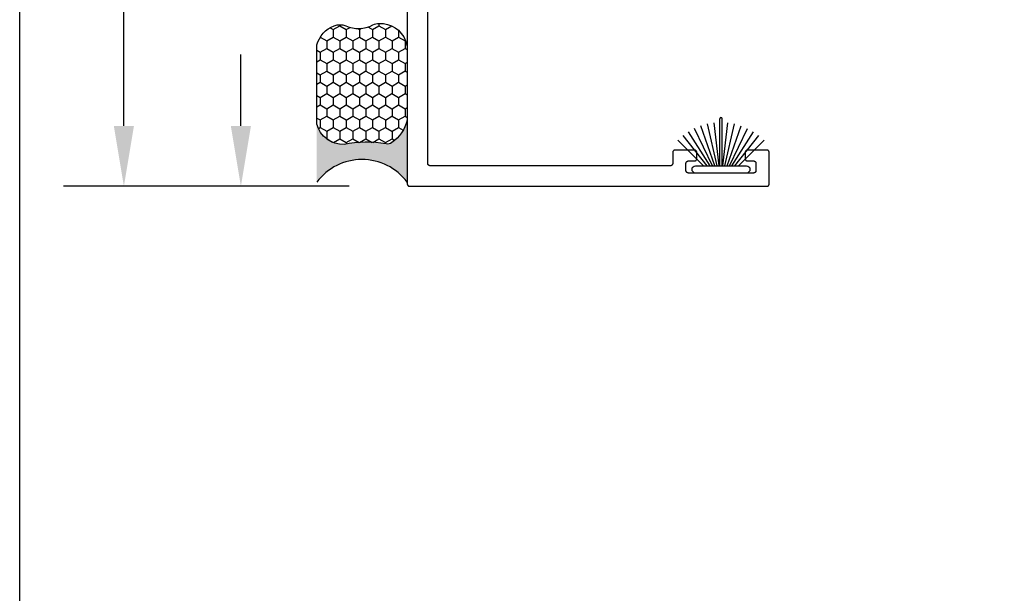
# Model space of a CAD drawing. Units: inches. Extents: x 0 to 124, y 0 to 19.
# Drawn here: x 0 to 4, y 7 to 10 of the extents above; entities that cross this region are included whole.
import ezdxf

# ---------------------------------------------------------------- set-up
doc = ezdxf.new("R2010")
doc.units = ezdxf.units.IN
doc.header["$MEASUREMENT"] = 0
for name, color, linetype in [('Arcadia-Dim', 4, 'Continuous'), ('Arcadia-Profile', 5, 'Continuous'), ('Arcadia-Shade', 8, 'Continuous')]:
    doc.layers.add(name, color=color, linetype=linetype)
doc.layers.add('Arcadia-Mview', color=6, linetype='Continuous', plot=False)
doc.styles.get("Standard").update_dxf_attribs({"font": 'ARIALN.TTF'})
doc.dimstyles.get("Standard").update_dxf_attribs({"dimscale": 0, "dimtxt": 0.046875, "dimasz": 0.0625, "dimexe": 0.0625, "dimexo": 0.0625, "dimgap": 0.09, "dimtad": 0, "dimtih": 1, "dimtoh": 1, "dimdec": 4, "dimzin": 0, "dimdsep": 46, "dimlunit": 4, "dimtxsty": 'Standard', "dimcen": 0.046875, "dimadec": 0, "dimazin": 0, "dimtfac": 1, "dimtdec": 4, "dimtofl": 0, "dimtmove": 0, "dimatfit": 3, "dimfxl": 1, "dimtolj": 1, "dimtzin": 0, "dimarcsym": 0})

# ---------------------------------------------------------------- blocks, each defined once
blk = doc.blocks.new('Sealant')
at = {"layer": 'Arcadia-Profile'}
blk.add_hatch(color=256, dxfattribs=at).paths.add_polyline_path([(0, 0.375), (-0.2562, 0.375, -0.178193), (-0.1636, 0.311, -0.197623), (-0.1584, 0.2878, 0.090019), (-0.1563, 0.1134, -0.343509), (-0.2403, 0), (0, 0, -0.5)])
at = {"layer": 'Arcadia-Shade'}
h = blk.add_hatch(dxfattribs=at)
h.set_pattern_fill('HONEY', color=256, scale=0.25, style=0)
h.paths.add_polyline_path([(-0.1584, 0.2878, 0.197623), (-0.1636, 0.311, 0.178193), (-0.2562, 0.375), (-0.5503, 0.375, 0.095417), (-0.5864, 0.368, 0.320488), (-0.6583, 0.2586, 0.107217), (-0.6516, 0.2329, -0.220053), (-0.6479, 0.1199, 0.197198), (-0.6484, 0.0725, 0.229419), (-0.5691, 0), (-0.2403, 0, 0.343509), (-0.1563, 0.1134, -0.090019)])
at = {"layer": 'Arcadia-Profile'}
blk.add_lwpolyline([(-0.6516, 0.2329, -0.107345), (-0.6583, 0.2586, -0.32041), (-0.5864, 0.368, -0.095417), (-0.5503, 0.375), (-0.2562, 0.375, -0.178193), (-0.1636, 0.311, -0.197623), (-0.1584, 0.2878, 0.090019), (-0.1563, 0.1134, -0.343509), (-0.2403, 0), (-0.5691, 0, -0.229419), (-0.6484, 0.0725, -0.197198), (-0.6479, 0.1199, 0.220053)], format="xyb", close=True, dxfattribs=at)
blk.add_arc((0.1406, 0.1875), 0.2344, 126.8699, 233.1301, dxfattribs=at)
blk = doc.blocks.new('*D25')
at = {"layer": 'Arcadia-Dim', "color": 0, "lineweight": -2, "transparency": 16777216}
for p, q in [((1.3658, 11.0689), (0.6665, 11.0689)), ((0.9165, 10.8189), (0.9165, 10.523)), ((0.9165, 9.0689), (0.9165, 9.3648)), ((1.3658, 8.8189), (0.6665, 8.8189))]:
    blk.add_line(p, q, dxfattribs=at)
at = {"layer": 'Arcadia-Dim', "color": 0, "lineweight": -3, "transparency": 16777216}
for points in [[(0.8749, 10.8189), (0.9582, 10.8189), (0.9165, 11.0689)], [(0.8749, 9.0689), (0.9582, 9.0689), (0.9165, 8.8189)]]:
    blk.add_solid(points, dxfattribs=at)
at = {"layer": 'Defpoints', "color": 0, "lineweight": -3, "transparency": 16777216}
for p in [(1.6158, 11.0689), (0.9165, 8.8189), (1.6158, 8.8189)]:
    blk.add_point(p, dxfattribs=at)
at = {"layer": 'Arcadia-Dim', "color": 0, "transparency": 16777216, "insert": (0.9165, 9.9439), "char_height": 0.1875, "attachment_point": 5}
blk.add_mtext('\\A1;2{\\H1.000000x;\\S1/4;}"', dxfattribs=at)
blk = doc.blocks.new('*D26')
at = {"layer": 'Arcadia-Dim', "color": 0, "lineweight": -2, "transparency": 16777216}
for p, q in [((0.6549, 13.3189), (0.1817, 13.3189)), ((0.4317, 13.0689), (0.4317, 11.6484)), ((0.4317, 9.0689), (0.4317, 10.4894)), ((1.3658, 8.8189), (0.1817, 8.8189))]:
    blk.add_line(p, q, dxfattribs=at)
at = {"layer": 'Arcadia-Dim', "color": 0, "lineweight": -3, "transparency": 16777216}
for points in [[(0.39, 13.0689), (0.4733, 13.0689), (0.4317, 13.3189)], [(0.39, 9.0689), (0.4733, 9.0689), (0.4317, 8.8189)]]:
    blk.add_solid(points, dxfattribs=at)
at = {"layer": 'Defpoints', "color": 0, "lineweight": -3, "transparency": 16777216}
for p in [(0.4317, 13.3189), (0.9049, 13.3189), (1.6158, 8.8189)]:
    blk.add_point(p, dxfattribs=at)
at = {"layer": 'Arcadia-Dim', "color": 0, "transparency": 16777216, "insert": (0.4317, 11.0689), "char_height": 0.1875, "attachment_point": 5}
blk.add_mtext('\\A1;4{\\H1.000000x;\\S1/2;}"', dxfattribs=at)
blk = doc.blocks.new('B270PILE')
at = {"layer": 'Arcadia-Profile'}
for p, q in [((-0.0081, 0.03), (-0.0282, 0.2084)), ((-0.005, 0.03), (-0.005, 0.225)), ((0.005, 0.03), (0.005, 0.225)), ((0.0081, 0.03), (0.0282, 0.2084)), ((-0.0453, 0.03), (-0.1341, 0.1714)), ((-0.0347, 0.03), (-0.1094, 0.185)), ((-0.0252, 0.03), (-0.0833, 0.1959)), ((-0.0165, 0.03), (-0.0561, 0.2037)), ((0.0165, 0.03), (0.0561, 0.2037)), ((0.0252, 0.03), (0.0833, 0.1959)), ((0.0347, 0.03), (0.1094, 0.185)), ((0.0453, 0.03), (0.1341, 0.1714)), ((-0.0721, 0.03), (-0.1783, 0.1362)), ((-0.0575, 0.03), (-0.1572, 0.155)), ((0.0575, 0.03), (0.1572, 0.155)), ((0.0721, 0.03), (0.1783, 0.1362))]:
    blk.add_line(p, q, dxfattribs=at)
blk.add_lwpolyline([(-0.105, 0, -1), (-0.105, 0.03), (0.105, 0.03, -1), (0.105, 0), (0.105, 0)], format="xyb", close=True, dxfattribs=at)
blk.add_arc((0, 0.225), 0.005, 0, 180, dxfattribs=at)

msp = doc.modelspace()

# ---------------------------------------------------------------- linework, layer by layer
at = {"layer": 'Arcadia-Mview', "lineweight": -3}
msp.add_lwpolyline([(0, 18.65916), (16, 18.65916), (16, 0), (0, 0)], close=True, dxfattribs=at)
at = {"layer": 'Arcadia-Profile', "lineweight": -3, "elevation": -0.0001}
msp.add_lwpolyline([(1.60576, 11.0589), (1.60576, 8.8289), (1.60577, 8.82838), (1.60581, 8.82786), (1.60588, 8.82734), (1.60597, 8.82682), (1.6061, 8.82631), (1.60624, 8.82581), (1.60642, 8.82532), (1.60662, 8.82483), (1.60685, 8.82436), (1.60709, 8.8239), (1.60737, 8.82346), (1.60767, 8.82302), (1.60798, 8.82261), (1.60832, 8.82221), (1.60868, 8.82183), (1.60906, 8.82147), (1.60946, 8.82113), (1.60988, 8.82081), (1.61031, 8.82052), (1.61076, 8.82024), (1.61122, 8.81999), (1.61169, 8.81977), (1.61217, 8.81957), (1.61267, 8.81939), (1.61317, 8.81924), (1.61368, 8.81912), (1.61419, 8.81902), (1.61471, 8.81896), (1.61523, 8.81892), (1.61576, 8.8189), (3.09576, 8.8189), (3.09628, 8.81892), (3.0968, 8.81896), (3.09732, 8.81902), (3.09783, 8.81912), (3.09834, 8.81924), (3.09885, 8.81939), (3.09934, 8.81957), (3.09982, 8.81977), (3.1003, 8.81999), (3.10076, 8.82024), (3.1012, 8.82052), (3.10163, 8.82081), (3.10205, 8.82113), (3.10245, 8.82147), (3.10283, 8.82183), (3.10319, 8.82221), (3.10353, 8.82261), (3.10385, 8.82302), (3.10414, 8.82346), (3.10442, 8.8239), (3.10467, 8.82436), (3.10489, 8.82483), (3.10509, 8.82532), (3.10527, 8.82581), (3.10541, 8.82631), (3.10554, 8.82682), (3.10563, 8.82734), (3.1057, 8.82786), (3.10574, 8.82838), (3.10576, 8.8289), (3.10576, 8.9589), (3.10574, 8.95943), (3.1057, 8.95995), (3.10563, 8.96047), (3.10554, 8.96098), (3.10541, 8.96149), (3.10527, 8.96199), (3.10509, 8.96249), (3.10489, 8.96297), (3.10467, 8.96344), (3.10442, 8.9639), (3.10414, 8.96435), (3.10385, 8.96478), (3.10353, 8.96519), (3.10319, 8.96559), (3.10283, 8.96597), (3.10245, 8.96633), (3.10205, 8.96667), (3.10163, 8.96699), (3.1012, 8.96729), (3.10076, 8.96756), (3.1003, 8.96781), (3.09982, 8.96804), (3.09934, 8.96824), (3.09885, 8.96841), (3.09834, 8.96856), (3.09783, 8.96868), (3.09732, 8.96878), (3.0968, 8.96885), (3.09628, 8.96889), (3.09576, 8.9689), (3.01576, 8.9689), (3.01523, 8.96889), (3.01471, 8.96885), (3.01419, 8.96878), (3.01368, 8.96868), (3.01317, 8.96856), (3.01267, 8.96841), (3.01217, 8.96824), (3.01169, 8.96804), (3.01122, 8.96781), (3.01076, 8.96756), (3.01031, 8.96729), (3.00988, 8.96699), (3.00946, 8.96667), (3.00906, 8.96633), (3.00868, 8.96597), (3.00832, 8.96559), (3.00798, 8.96519), (3.00767, 8.96478), (3.00737, 8.96435), (3.00709, 8.9639), (3.00685, 8.96344), (3.00662, 8.96297), (3.00642, 8.96249), (3.00624, 8.96199), (3.0061, 8.96149), (3.00597, 8.96098), (3.00588, 8.96047), (3.00581, 8.95995), (3.00577, 8.95943), (3.00576, 8.9589), (3.00576, 8.9339), (3.00577, 8.93338), (3.00581, 8.93286), (3.00588, 8.93234), (3.00597, 8.93182), (3.0061, 8.93131), (3.00624, 8.93081), (3.00642, 8.93032), (3.00662, 8.92983), (3.00685, 8.92936), (3.00709, 8.9289), (3.00737, 8.92846), (3.00767, 8.92802), (3.00798, 8.92761), (3.00832, 8.92721), (3.00868, 8.92683), (3.00906, 8.92647), (3.00946, 8.92613), (3.00988, 8.92581), (3.01031, 8.92552), (3.01076, 8.92524), (3.01122, 8.92499), (3.01169, 8.92477), (3.01217, 8.92457), (3.01267, 8.92439), (3.01317, 8.92424), (3.01368, 8.92412), (3.01419, 8.92402), (3.01471, 8.92396), (3.01523, 8.92392), (3.01576, 8.9239), (3.04076, 8.9239), (3.04128, 8.92389), (3.0418, 8.92385), (3.04232, 8.92378), (3.04283, 8.92368), (3.04334, 8.92356), (3.04385, 8.92341), (3.04434, 8.92324), (3.04482, 8.92304), (3.0453, 8.92281), (3.04576, 8.92256), (3.0462, 8.92229), (3.04663, 8.92199), (3.04705, 8.92167), (3.04745, 8.92133), (3.04783, 8.92097), (3.04819, 8.92059), (3.04853, 8.92019), (3.04885, 8.91978), (3.04914, 8.91935), (3.04942, 8.9189), (3.04967, 8.91844), (3.04989, 8.91797), (3.05009, 8.91749), (3.05027, 8.91699), (3.05041, 8.91649), (3.05054, 8.91598), (3.05063, 8.91547), (3.0507, 8.91495), (3.05074, 8.91443), (3.05076, 8.9139), (3.05076, 8.8839), (3.05074, 8.88338), (3.0507, 8.88286), (3.05063, 8.88234), (3.05054, 8.88182), (3.05041, 8.88131), (3.05027, 8.88081), (3.05009, 8.88032), (3.04989, 8.87983), (3.04967, 8.87936), (3.04942, 8.8789), (3.04914, 8.87846), (3.04885, 8.87802), (3.04853, 8.87761), (3.04819, 8.87721), (3.04783, 8.87683), (3.04745, 8.87647), (3.04705, 8.87613), (3.04663, 8.87581), (3.0462, 8.87552), (3.04576, 8.87524), (3.0453, 8.87499), (3.04482, 8.87477), (3.04434, 8.87457), (3.04385, 8.87439), (3.04334, 8.87424), (3.04283, 8.87412), (3.04232, 8.87402), (3.0418, 8.87396), (3.04128, 8.87392), (3.04076, 8.8739), (2.77076, 8.8739), (2.77023, 8.87392), (2.76971, 8.87396), (2.76919, 8.87402), (2.76868, 8.87412), (2.76817, 8.87424), (2.76767, 8.87439), (2.76717, 8.87457), (2.76669, 8.87477), (2.76622, 8.87499), (2.76576, 8.87524), (2.76531, 8.87552), (2.76488, 8.87581), (2.76446, 8.87613), (2.76406, 8.87647), (2.76368, 8.87683), (2.76332, 8.87721), (2.76298, 8.87761), (2.76267, 8.87802), (2.76237, 8.87846), (2.76209, 8.8789), (2.76185, 8.87936), (2.76162, 8.87983), (2.76142, 8.88032), (2.76124, 8.88081), (2.7611, 8.88131), (2.76097, 8.88182), (2.76088, 8.88234), (2.76081, 8.88286), (2.76077, 8.88338), (2.76076, 8.8839), (2.76076, 8.9139), (2.76077, 8.91443), (2.76081, 8.91495), (2.76088, 8.91547), (2.76097, 8.91598), (2.7611, 8.91649), (2.76124, 8.91699), (2.76142, 8.91749), (2.76162, 8.91797), (2.76185, 8.91844), (2.76209, 8.9189), (2.76237, 8.91935), (2.76267, 8.91978), (2.76298, 8.92019), (2.76332, 8.92059), (2.76368, 8.92097), (2.76406, 8.92133), (2.76446, 8.92167), (2.76488, 8.92199), (2.76531, 8.92229), (2.76576, 8.92256), (2.76622, 8.92281), (2.76669, 8.92304), (2.76717, 8.92324), (2.76767, 8.92341), (2.76817, 8.92356), (2.76868, 8.92368), (2.76919, 8.92378), (2.76971, 8.92385), (2.77023, 8.92389), (2.77076, 8.9239), (2.79576, 8.9239), (2.79628, 8.92392), (2.7968, 8.92396), (2.79732, 8.92402), (2.79783, 8.92412), (2.79834, 8.92424), (2.79885, 8.92439), (2.79934, 8.92457), (2.79982, 8.92477), (2.8003, 8.92499), (2.80076, 8.92524), (2.8012, 8.92552), (2.80163, 8.92581), (2.80205, 8.92613), (2.80245, 8.92647), (2.80283, 8.92683), (2.80319, 8.92721), (2.80353, 8.92761), (2.80385, 8.92802), (2.80414, 8.92846), (2.80442, 8.9289), (2.80467, 8.92936), (2.80489, 8.92983), (2.80509, 8.93032), (2.80527, 8.93081), (2.80541, 8.93131), (2.80554, 8.93182), (2.80563, 8.93234), (2.8057, 8.93286), (2.80574, 8.93338), (2.80576, 8.9339), (2.80576, 8.9589), (2.80574, 8.95943), (2.8057, 8.95995), (2.80563, 8.96047), (2.80554, 8.96098), (2.80541, 8.96149), (2.80527, 8.96199), (2.80509, 8.96249), (2.80489, 8.96297), (2.80467, 8.96344), (2.80442, 8.9639), (2.80414, 8.96435), (2.80385, 8.96478), (2.80353, 8.96519), (2.80319, 8.96559), (2.80283, 8.96597), (2.80245, 8.96633), (2.80205, 8.96667), (2.80163, 8.96699), (2.8012, 8.96729), (2.80076, 8.96756), (2.8003, 8.96781), (2.79982, 8.96804), (2.79934, 8.96824), (2.79885, 8.96841), (2.79834, 8.96856), (2.79783, 8.96868), (2.79732, 8.96878), (2.7968, 8.96885), (2.79628, 8.96889), (2.79576, 8.9689), (2.71576, 8.9689), (2.71523, 8.96889), (2.71471, 8.96885), (2.71419, 8.96878), (2.71368, 8.96868), (2.71317, 8.96856), (2.71267, 8.96841), (2.71217, 8.96824), (2.71169, 8.96804), (2.71122, 8.96781), (2.71076, 8.96756), (2.71031, 8.96729), (2.70988, 8.96699), (2.70946, 8.96667), (2.70906, 8.96633), (2.70868, 8.96597), (2.70832, 8.96559), (2.70798, 8.96519), (2.70767, 8.96478), (2.70737, 8.96435), (2.70709, 8.9639), (2.70685, 8.96344), (2.70662, 8.96297), (2.70642, 8.96249), (2.70624, 8.96199), (2.7061, 8.96149), (2.70597, 8.96098), (2.70588, 8.96047), (2.70581, 8.95995), (2.70577, 8.95943), (2.70576, 8.9589), (2.70576, 8.9139), (2.70574, 8.91338), (2.7057, 8.91286), (2.70563, 8.91234), (2.70554, 8.91182), (2.70541, 8.91131), (2.70527, 8.91081), (2.70509, 8.91032), (2.70489, 8.90983), (2.70467, 8.90936), (2.70442, 8.9089), (2.70414, 8.90846), (2.70385, 8.90802), (2.70353, 8.90761), (2.70319, 8.90721), (2.70283, 8.90683), (2.70245, 8.90647), (2.70205, 8.90613), (2.70163, 8.90581), (2.7012, 8.90552), (2.70076, 8.90524), (2.7003, 8.90499), (2.69982, 8.90477), (2.69934, 8.90457), (2.69885, 8.90439), (2.69834, 8.90424), (2.69783, 8.90412), (2.69732, 8.90402), (2.6968, 8.90396), (2.69628, 8.90392), (2.69576, 8.9039), (1.70076, 8.9039), (1.70023, 8.90392), (1.69971, 8.90396), (1.69919, 8.90402), (1.69868, 8.90412), (1.69817, 8.90424), (1.69767, 8.90439), (1.69717, 8.90457), (1.69669, 8.90477), (1.69622, 8.90499), (1.69576, 8.90524), (1.69531, 8.90552), (1.69488, 8.90581), (1.69446, 8.90613), (1.69406, 8.90647), (1.69368, 8.90683), (1.69332, 8.90721), (1.69298, 8.90761), (1.69267, 8.90802), (1.69237, 8.90846), (1.69209, 8.9089), (1.69185, 8.90936), (1.69162, 8.90983), (1.69142, 8.91032), (1.69124, 8.91081), (1.6911, 8.91131), (1.69097, 8.91182), (1.69088, 8.91234), (1.69081, 8.91286), (1.69077, 8.91338), (1.69076, 8.9139), (1.69076, 10.9739)], dxfattribs=at)

# ---------------------------------------------------------------- block references
at = {"layer": 'Arcadia-Profile', "lineweight": -3, "rotation": 270}
msp.add_blockref('Sealant', (1.23076, 8.8362, -0.0001), dxfattribs=at)
at = {"layer": 'Arcadia-Profile'}
msp.add_blockref('B270PILE', (2.90576, 8.8739, -0.0001), dxfattribs=at)

# ---------------------------------------------------------------- dimensions: what is measured, and where the dimension line sits
at = {"layer": 'Arcadia-Dim'}
dim = msp.add_linear_dim(base=(0.43167, 13.3189, -0.0001), p1=(1.61576, 8.8189, -0.0001), p2=(0.90488, 13.3189, -0.0001), angle=90, dimstyle='Standard', override={"dimscale": 4}, dxfattribs=at)
dim.commit()
dim.dimension.update_dxf_attribs({"geometry": '*D26', "text_midpoint": (0.43167, 11.0689, -0.0001)})
dim = msp.add_linear_dim(base=(0.91653, 8.8189, -0.0001), p1=(1.61576, 11.0689, -0.0001), p2=(1.61576, 8.8189, -0.0001), angle=90, dimstyle='Standard', override={"dimscale": 4}, dxfattribs=at)
dim.commit()
dim.dimension.update_dxf_attribs({"geometry": '*D25', "text_midpoint": (0.91653, 9.9439, -0.0001), "dimtype": 160})

doc.saveas('drawing.dxf')
